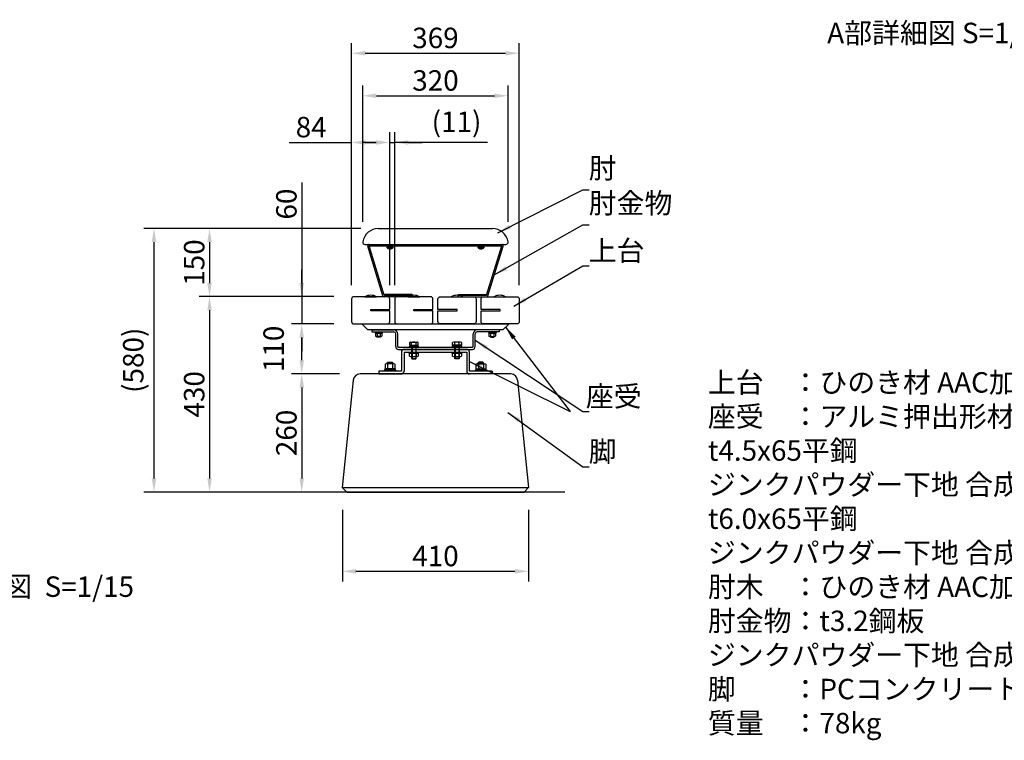
# Model space of a CAD drawing. Extents: x 0 to 6309, y 0 to 4455.
# Drawn here: x 2670 to 4837, y 901 to 2488 of the extents above; entities that cross this region are included whole.
import ezdxf

# ---------------------------------------------------------------- set-up
doc = ezdxf.new("R2010")
doc.units = 0
doc.header["$LTSCALE"] = 4.5
doc.linetypes.add('HIDDEN2', pattern=[4.7625, 3.175, -1.5875])
doc.layers.get('DEFPOINTS').update_dxf_attribs({"linetype": 'CONTINUOUS'})
for name, color, linetype in [('P001', 131, 'CONTINUOUS'), ('P004', 41, 'CONTINUOUS'), ('P005', 91, 'CONTINUOUS'), ('P006', 141, 'CONTINUOUS'), ('P008', 241, 'CONTINUOUS'), ('P018', 21, 'CONTINUOUS'), ('P901', 135, 'CONTINUOUS'), ('P917', 215, 'CONTINUOUS'), ('P920', 125, 'CONTINUOUS'), ('P_2DIM', 6, 'CONTINUOUS'), ('P_3TEXT', 60, 'CONTINUOUS'), ('P_5DRAWFRAME', 104, 'CONTINUOUS'), ('P_7THICK', 7, 'CONTINUOUS')]:
    doc.layers.add(name, color=color, linetype=linetype)
doc.styles.add('BIGFONT', font='simplex.shx', dxfattribs={"bigfont": 'bigfont.shx'})
doc.dimstyles.new('DIMBIGFONT$0', dxfattribs={"dimscale": 15, "dimtxt": 3, "dimasz": 2, "dimexe": 1.5, "dimexo": 3, "dimgap": 0.75, "dimtad": 1, "dimdec": 1, "dimtxsty": 'BIGFONT', "dimsah": 1, "dimcen": 0, "dimclrt": 230, "dimazin": 3, "dimtfac": 0.6, "dimtdec": 1, "dimtofl": 0, "dimtmove": 0, "dimatfit": 3, "dimtvp": 1, "dimtolj": 1})
doc.dimstyles.new('DIMBIGFONT$7', dxfattribs={"dimscale": 15, "dimtxt": 3, "dimasz": 2, "dimexe": 1.5, "dimexo": 3, "dimgap": 0.75, "dimtad": 1, "dimdec": 1, "dimtxsty": 'BIGFONT', "dimsah": 1, "dimcen": 0, "dimclrt": 230, "dimazin": 3, "dimtfac": 0.6, "dimtdec": 1, "dimtofl": 0, "dimtmove": 0, "dimatfit": 3, "dimtvp": 1, "dimtolj": 1})

# ---------------------------------------------------------------- blocks, each defined once
blk = doc.blocks.new('*D2')
at = {"layer": 'DEFPOINTS', "color": 0}
for p in [(3405.1, 1878), (3087.5, 1448), (3412.9, 1448)]:
    blk.add_point(p, dxfattribs=at)
at = {"layer": 'P_2DIM', "color": 0}
for p, q in [((3360.1, 1878), (3065, 1878)), ((3087.5, 1848), (3087.5, 1478)), ((3367.9, 1448), (3065, 1448))]:
    blk.add_line(p, q, dxfattribs=at)
for points in [[(3082.5, 1848), (3092.5, 1848), (3087.5, 1878)], [(3082.5, 1478), (3092.5, 1478), (3087.5, 1448)]]:
    blk.add_solid(points, dxfattribs=at)
at = {"layer": 'P_2DIM', "color": 230, "insert": (3053.7, 1663), "char_height": 45, "attachment_point": 5, "rotation": 90, "style": 'BIGFONT'}
blk.add_mtext('\\A1;430', dxfattribs=at)
blk = doc.blocks.new('*D7')
at = {"layer": 'DEFPOINTS', "color": 0}
for p in [(3418.7, 1708), (3290.5, 1448), (3397.4, 1448)]:
    blk.add_point(p, dxfattribs=at)
at = {"layer": 'P_2DIM', "color": 0}
for p, q in [((3373.7, 1708), (3268, 1708)), ((3290.5, 1678), (3290.5, 1478)), ((3352.4, 1448), (3268, 1448))]:
    blk.add_line(p, q, dxfattribs=at)
for points in [[(3285.5, 1678), (3295.5, 1678), (3290.5, 1708)], [(3285.5, 1478), (3295.5, 1478), (3290.5, 1448)]]:
    blk.add_solid(points, dxfattribs=at)
at = {"layer": 'P_2DIM', "color": 230, "insert": (3256.7, 1578), "char_height": 45, "attachment_point": 5, "rotation": 90, "style": 'BIGFONT'}
blk.add_mtext('\\A1;260', dxfattribs=at)
blk = doc.blocks.new('*D8')
at = {"layer": 'DEFPOINTS', "color": 0}
for p in [(3769.4, 2413.8), (3400.4, 1858), (3769.4, 1858)]:
    blk.add_point(p, dxfattribs=at)
at = {"layer": 'P_2DIM', "color": 0}
for p, q in [((3400.4, 1903), (3400.4, 2436.3)), ((3769.4, 1903), (3769.4, 2436.3)), ((3430.4, 2413.8), (3739.4, 2413.8))]:
    blk.add_line(p, q, dxfattribs=at)
for points in [[(3430.4, 2418.8), (3430.4, 2408.8), (3400.4, 2413.8)], [(3739.4, 2418.8), (3739.4, 2408.8), (3769.4, 2413.8)]]:
    blk.add_solid(points, dxfattribs=at)
at = {"layer": 'P_2DIM', "color": 230, "insert": (3584.9, 2447.6), "char_height": 45, "attachment_point": 5, "style": 'BIGFONT'}
blk.add_mtext('\\A1;369', dxfattribs=at)
blk = doc.blocks.new('*D9')
at = {"layer": 'DEFPOINTS', "color": 0}
for p in [(3484.4, 2217.4), (3400.4, 1858), (3484.4, 1858)]:
    blk.add_point(p, dxfattribs=at)
at = {"layer": 'P_2DIM', "color": 0}
for p, q in [((3400.4, 1903), (3400.4, 2239.9)), ((3484.4, 1903), (3484.4, 2239.9)), ((3262.5, 2217.4), (3400.4, 2217.4)), ((3430.4, 2217.4), (3454.4, 2217.4))]:
    blk.add_line(p, q, dxfattribs=at)
for points in [[(3430.4, 2222.4), (3430.4, 2212.4), (3400.4, 2217.4)], [(3454.4, 2222.4), (3454.4, 2212.4), (3484.4, 2217.4)]]:
    blk.add_solid(points, dxfattribs=at)
at = {"layer": 'P_2DIM', "color": 230, "insert": (3311.3, 2251.2), "char_height": 45, "attachment_point": 5, "style": 'BIGFONT'}
blk.add_mtext('\\A1;84', dxfattribs=at)
blk = doc.blocks.new('*D10')
at = {"layer": 'DEFPOINTS', "color": 0}
for p in [(3495.4, 2217.4), (3484.4, 1858), (3495.4, 1858)]:
    blk.add_point(p, dxfattribs=at)
at = {"layer": 'P_2DIM', "color": 0}
for p, q in [((3484.4, 1903), (3484.4, 2239.9)), ((3495.4, 1903), (3495.4, 2239.9)), ((3454.4, 2217.4), (3424.4, 2217.4)), ((3484.4, 2217.4), (3495.4, 2217.4)), ((3699.3, 2217.4), (3495.4, 2217.4)), ((3525.4, 2217.4), (3555.4, 2217.4))]:
    blk.add_line(p, q, dxfattribs=at)
for points in [[(3454.4, 2222.4), (3454.4, 2212.4), (3484.4, 2217.4)], [(3525.4, 2222.4), (3525.4, 2212.4), (3495.4, 2217.4)]]:
    blk.add_solid(points, dxfattribs=at)
at = {"layer": 'P_2DIM', "color": 230, "insert": (3631.3, 2263), "char_height": 45, "attachment_point": 5, "style": 'BIGFONT'}
blk.add_mtext('\\A1;(11)', dxfattribs=at)
blk = doc.blocks.new('*D11')
at = {"layer": 'DEFPOINTS', "color": 0}
for p in [(3405.9, 1878), (3290.5, 1818), (3405.9, 1818)]:
    blk.add_point(p, dxfattribs=at)
at = {"layer": 'P_2DIM', "color": 0}
for p, q in [((3290.5, 2129.5), (3290.5, 1878)), ((3290.5, 1908), (3290.5, 1938)), ((3360.9, 1878), (3268, 1878)), ((3290.5, 1878), (3290.5, 1818)), ((3360.9, 1818), (3268, 1818)), ((3290.5, 1788), (3290.5, 1758))]:
    blk.add_line(p, q, dxfattribs=at)
for points in [[(3285.5, 1908), (3295.5, 1908), (3290.5, 1878)], [(3285.5, 1788), (3295.5, 1788), (3290.5, 1818)]]:
    blk.add_solid(points, dxfattribs=at)
at = {"layer": 'P_2DIM', "color": 230, "insert": (3256.7, 2081.8), "char_height": 45, "attachment_point": 5, "rotation": 90, "style": 'BIGFONT'}
blk.add_mtext('\\A1;60', dxfattribs=at)
blk = doc.blocks.new('*D15')
at = {"layer": 'DEFPOINTS', "color": 0}
for p in [(3744.9, 2320.2), (3424.9, 1998), (3744.9, 1998)]:
    blk.add_point(p, dxfattribs=at)
at = {"layer": 'P_2DIM', "color": 0}
for p, q in [((3424.9, 2043), (3424.9, 2342.7)), ((3744.9, 2043), (3744.9, 2342.7)), ((3454.9, 2320.2), (3714.9, 2320.2))]:
    blk.add_line(p, q, dxfattribs=at)
for points in [[(3454.9, 2325.2), (3454.9, 2315.2), (3424.9, 2320.2)], [(3714.9, 2325.2), (3714.9, 2315.2), (3744.9, 2320.2)]]:
    blk.add_solid(points, dxfattribs=at)
at = {"layer": 'P_2DIM', "color": 230, "insert": (3584.9, 2353.9), "char_height": 45, "attachment_point": 5, "style": 'BIGFONT'}
blk.add_mtext('\\A1;320', dxfattribs=at)
blk = doc.blocks.new('*D16')
at = {"layer": 'DEFPOINTS', "color": 0}
for p in [(3465.3, 2028), (3087.5, 1878), (3405.4, 1878)]:
    blk.add_point(p, dxfattribs=at)
at = {"layer": 'P_2DIM', "color": 0}
for p, q in [((3420.3, 2028), (3065, 2028)), ((3087.5, 1998), (3087.5, 1908)), ((3360.4, 1878), (3065, 1878))]:
    blk.add_line(p, q, dxfattribs=at)
for points in [[(3082.5, 1998), (3092.5, 1998), (3087.5, 2028)], [(3082.5, 1908), (3092.5, 1908), (3087.5, 1878)]]:
    blk.add_solid(points, dxfattribs=at)
at = {"layer": 'P_2DIM', "color": 230, "insert": (3053.7, 1953), "char_height": 45, "attachment_point": 5, "rotation": 90, "style": 'BIGFONT'}
blk.add_mtext('\\A1;150', dxfattribs=at)
blk = doc.blocks.new('*D17')
at = {"layer": 'DEFPOINTS', "color": 0}
for p in [(3465.3, 2028), (2965.2, 1448), (3352.4, 1448)]:
    blk.add_point(p, dxfattribs=at)
at = {"layer": 'P_2DIM', "color": 0}
for p, q in [((3420.3, 2028), (2942.7, 2028)), ((2965.2, 1998), (2965.2, 1478)), ((3307.4, 1448), (2942.7, 1448))]:
    blk.add_line(p, q, dxfattribs=at)
for points in [[(2960.2, 1998), (2970.2, 1998), (2965.2, 2028)], [(2960.2, 1478), (2970.2, 1478), (2965.2, 1448)]]:
    blk.add_solid(points, dxfattribs=at)
at = {"layer": 'P_2DIM', "color": 230, "insert": (2919.6, 1738), "char_height": 45, "attachment_point": 5, "rotation": 90, "style": 'BIGFONT'}
blk.add_mtext('\\A1;(580)', dxfattribs=at)
blk = doc.blocks.new('*D18')
at = {"layer": 'DEFPOINTS', "color": 0}
for p in [(3290.5, 1818), (3405.9, 1818), (3373.7, 1708)]:
    blk.add_point(p, dxfattribs=at)
at = {"layer": 'P_2DIM', "color": 0}
for p, q in [((3360.9, 1818), (3268, 1818)), ((3290.5, 1738), (3290.5, 1788)), ((3328.7, 1708), (3268, 1708))]:
    blk.add_line(p, q, dxfattribs=at)
for points in [[(3285.5, 1788), (3295.5, 1788), (3290.5, 1818)], [(3285.5, 1738), (3295.5, 1738), (3290.5, 1708)]]:
    blk.add_solid(points, dxfattribs=at)
at = {"layer": 'P_2DIM', "color": 230, "insert": (3228.6, 1763), "char_height": 45, "attachment_point": 5, "rotation": 90, "style": 'BIGFONT'}
blk.add_mtext('\\A1;110', dxfattribs=at)
blk = doc.blocks.new('A$C50E64681')
at = {"layer": 'P001'}
for p, q in [((24, 246), (0, 10)), ((371, 260), (39, 260)), ((386, 246), (410, 10)), ((0, 10), (10, 0)), ((0, 10), (410, 10)), ((400, 0), (410, 10)), ((10, 0), (400, 0))]:
    blk.add_line(p, q, dxfattribs=at)
for centre, start, end in [((39, 245), 90, 175.9958), ((371, 245), 4.0042, 90)]:
    blk.add_arc(centre, 15, start, end, dxfattribs=at)
blk = doc.blocks.new('*D22')
at = {"layer": 'DEFPOINTS', "color": 0}
for p in [(3379.9, 1453.4), (3789.9, 1453.4), (3789.9, 1273.4)]:
    blk.add_point(p, dxfattribs=at)
at = {"layer": 'P_2DIM', "color": 0}
for p, q in [((3379.9, 1408.4), (3379.9, 1250.9)), ((3789.9, 1408.4), (3789.9, 1250.9)), ((3409.9, 1273.4), (3759.9, 1273.4))]:
    blk.add_line(p, q, dxfattribs=at)
for points in [[(3409.9, 1278.4), (3409.9, 1268.4), (3379.9, 1273.4)], [(3759.9, 1278.4), (3759.9, 1268.4), (3789.9, 1273.4)]]:
    blk.add_solid(points, dxfattribs=at)
at = {"layer": 'P_2DIM', "color": 230, "insert": (3584.9, 1307.1), "char_height": 45, "attachment_point": 5, "style": 'BIGFONT'}
blk.add_mtext('\\A1;410', dxfattribs=at)

msp = doc.modelspace()

# ---------------------------------------------------------------- linework, layer by layer
at = {"layer": 'P001'}
for p, q in [((3444.88, 1804.96), (3444.88, 1800.46)), ((3444.88, 1804.96), (3492.88, 1804.96)), ((3444.88, 1800.46), (3492.88, 1800.46)), ((3724.88, 1804.96), (3676.88, 1804.96)), ((3724.88, 1800.46), (3676.88, 1800.46)), ((3724.88, 1804.96), (3724.88, 1800.46)), ((3497.38, 1767.96), (3497.38, 1795.96)), ((3501.88, 1767.96), (3501.88, 1795.96)), ((3667.88, 1767.96), (3667.88, 1795.96)), ((3667.88, 1767.96), (3667.88, 1789.03)), ((3672.38, 1767.96), (3672.38, 1795.96)), ((3672.38, 1767.96), (3672.38, 1789.03)), ((3503.38, 1766.46), (3666.38, 1766.46)), ((3503.38, 1761.96), (3666.38, 1761.96))]:
    msp.add_line(p, q, dxfattribs=at)
for centre, radius, start, end in [((3492.88, 1795.96), 9, 0, 90), ((3492.88, 1795.96), 4.5, 0, 90), ((3676.88, 1795.96), 9, 90, 180), ((3676.88, 1795.96), 4.5, 90, 180), ((3503.38, 1767.96), 6, 180, 270), ((3503.38, 1767.96), 1.5, 180, 270), ((3666.38, 1767.96), 6, 270, 0), ((3666.38, 1767.96), 1.5, 270, 0), ((3666.38, 1767.96), 6, 270, 0), ((3666.38, 1767.96), 1.5, 270, 0)]:
    msp.add_arc(centre, radius, start, end, dxfattribs=at)
at = {"layer": 'P004'}
for p, q in [((3469.23, 1880.09), (3436.06, 1989.09)), ((3438.76, 1989.96), (3730.99, 1989.96)), ((3472.19, 1880.96), (3438.76, 1989.96)), ((3438.93, 1992.96), (3730.83, 1992.96)), ((3697.56, 1880.96), (3730.99, 1989.96)), ((3700.52, 1880.09), (3733.7, 1989.09)), ((3534.88, 1877.96), (3472.1, 1877.96)), ((3534.88, 1880.96), (3472.19, 1880.96)), ((3534.88, 1877.96), (3534.88, 1880.96)), ((3634.88, 1877.96), (3634.88, 1880.96)), ((3634.88, 1880.96), (3697.56, 1880.96)), ((3634.88, 1877.96), (3697.65, 1877.96))]:
    msp.add_line(p, q, dxfattribs=at)
for centre, start, end in [((3438.93, 1989.96), 90, 196.92751), ((3730.83, 1989.96), 343.07249, 90), ((3472.1, 1880.96), 196.92751, 270), ((3697.65, 1880.96), 270, 343.07249)]:
    msp.add_arc(centre, 3, start, end, dxfattribs=at)
at = {"layer": 'P005'}
for p, q in [((3459.48, 2027.96), (3710.28, 2027.96)), ((3429.9, 1992.96), (3739.86, 1992.96)), ((3509.88, 1755.96), (3509.88, 1713.96)), ((3653.88, 1761.96), (3515.88, 1761.96)), ((3515.88, 1755.96), (3515.88, 1713.96)), ((3515.88, 1755.96), (3653.88, 1755.96)), ((3653.88, 1755.96), (3653.88, 1713.96)), ((3659.88, 1713.96), (3659.88, 1755.96)), ((3459.88, 1713.96), (3459.88, 1707.96)), ((3509.88, 1713.96), (3459.88, 1713.96)), ((3709.88, 1713.96), (3659.88, 1713.96)), ((3709.88, 1713.96), (3709.88, 1707.96)), ((3459.88, 1707.96), (3509.88, 1707.96)), ((3709.88, 1707.96), (3659.88, 1707.96))]:
    msp.add_line(p, q, dxfattribs=at)
for centre, radius, start, end in [((3459.48, 1992.96), 35, 90, 170.40593), ((3710.28, 1992.96), 35, 9.59407, 90), ((3429.9, 1997.96), 5, 170.40593, 270), ((3739.86, 1997.96), 5, 270, 9.59407), ((3515.88, 1755.96), 6, 90, 180), ((3653.88, 1755.96), 6, 0, 90), ((3653.88, 1755.96), 6, 0, 90), ((3509.88, 1713.96), 6, 270, 0), ((3659.88, 1713.96), 6, 180, 270)]:
    msp.add_arc(centre, radius, start, end, dxfattribs=at)
at = {"layer": 'P006'}
for p, q in [((3429.48, 1877.96), (3455.28, 1877.96)), ((3524.48, 1877.96), (3550.28, 1877.96)), ((3619.48, 1877.96), (3645.28, 1877.96)), ((3713.48, 1877.96), (3739.28, 1877.96))]:
    msp.add_line(p, q, dxfattribs=at)
for centre in [(3442.38, 1851.73), (3537.38, 1851.73), (3632.38, 1851.73), (3726.38, 1851.73)]:
    msp.add_arc(centre, 29.23, 63.81621, 116.18379, dxfattribs=at)
at = {"layer": 'P008'}
for points in [[(3484.38, 1849.46), (3484.38, 1872.96, 0.4142136), (3479.38, 1877.96), (3405.38, 1877.96, 0.4142136), (3400.38, 1872.96), (3400.38, 1822.96, 0.4142136), (3405.38, 1817.96), (3479.38, 1817.96, 0.4142136), (3484.38, 1822.96), (3484.38, 1846.46), (3442.38, 1846.46), (3442.38, 1849.46), (3484.38, 1849.46)], [(3579.38, 1849.46), (3579.38, 1872.96, 0.4142136), (3574.38, 1877.96), (3500.38, 1877.96, 0.4142136), (3495.38, 1872.96), (3495.38, 1822.96, 0.4142136), (3500.38, 1817.96), (3574.38, 1817.96, 0.4142136), (3579.38, 1822.96), (3579.38, 1846.46), (3537.38, 1846.46), (3537.38, 1849.46), (3579.38, 1849.46)], [(3590.38, 1849.46), (3590.38, 1872.96, -0.4142136), (3595.38, 1877.96), (3669.38, 1877.96, -0.4142136), (3674.38, 1872.96), (3674.38, 1822.96, -0.4142136), (3669.38, 1817.96), (3595.38, 1817.96, -0.4142136), (3590.38, 1822.96), (3590.38, 1846.46), (3632.38, 1846.46), (3632.38, 1849.46), (3590.38, 1849.46)], [(3685.38, 1849.46), (3685.38, 1872.96, -0.4142136), (3690.38, 1877.96), (3764.38, 1877.96, -0.4142136), (3769.38, 1872.96), (3769.38, 1822.96, -0.4142136), (3764.38, 1817.96), (3690.38, 1817.96, -0.4142136), (3685.38, 1822.96), (3685.38, 1846.46), (3727.38, 1846.46), (3727.38, 1849.46), (3685.38, 1849.46)]]:
    msp.add_lwpolyline(points, format="xyb", dxfattribs=at)
msp.add_lwpolyline([(3745.38, 1816.96), (3733.38, 1804.96), (3436.38, 1804.96), (3424.38, 1816.96), (3424.38, 1817.96), (3745.38, 1817.96)], close=True, dxfattribs=at)
at = {"layer": 'P018'}
for points in [[(3472.88, 1880.96), (3533.88, 1880.96), (3533.88, 1882.46), (3472.88, 1882.46)], [(3696.88, 1880.96), (3635.88, 1880.96), (3635.88, 1882.46), (3696.88, 1882.46)]]:
    msp.add_lwpolyline(points, close=True, dxfattribs=at)
at = {"layer": 'P901'}
for p, q in [((3451.38, 1800.46), (3451.38, 1798.86)), ((3468.38, 1800.46), (3468.38, 1798.86)), ((3701.38, 1800.46), (3701.38, 1798.86)), ((3718.38, 1800.46), (3718.38, 1798.86)), ((3451.38, 1798.86), (3468.38, 1798.86)), ((3452.18, 1798.86), (3452.18, 1797.46)), ((3452.18, 1797.46), (3467.58, 1797.46)), ((3452.6, 1796.93), (3452.6, 1790.68)), ((3465.33, 1797.46), (3454.42, 1797.46)), ((3456.58, 1789.19), (3455.46, 1790.31)), ((3464.13, 1790.14), (3455.63, 1790.14)), ((3456.24, 1796.93), (3456.24, 1790.68)), ((3463.17, 1789.19), (3456.58, 1789.19)), ((3460.88, 1798.86), (3458.88, 1797.46)), ((3463.17, 1789.19), (3464.29, 1790.31)), ((3463.51, 1796.93), (3463.51, 1790.68)), ((3467.15, 1796.93), (3467.15, 1790.68)), ((3467.58, 1798.86), (3467.58, 1797.46)), ((3718.38, 1798.86), (3701.38, 1798.86)), ((3702.18, 1798.86), (3702.18, 1797.46)), ((3717.58, 1797.46), (3702.18, 1797.46)), ((3702.6, 1796.93), (3702.6, 1790.68)), ((3704.42, 1797.46), (3715.33, 1797.46)), ((3706.58, 1789.19), (3705.46, 1790.31)), ((3705.63, 1790.14), (3714.13, 1790.14)), ((3706.24, 1796.93), (3706.24, 1790.68)), ((3706.58, 1789.19), (3713.17, 1789.19)), ((3708.88, 1798.86), (3710.88, 1797.46)), ((3713.17, 1789.19), (3714.29, 1790.31)), ((3713.51, 1796.93), (3713.51, 1790.68)), ((3717.15, 1796.93), (3717.15, 1790.68)), ((3717.58, 1798.86), (3717.58, 1797.46))]:
    msp.add_line(p, q, dxfattribs=at)
at = {"layer": 'P901', "linetype": 'HIDDEN2'}
for p, q in [((3456.58, 1789.19), (3456.58, 1790.58)), ((3463.17, 1789.19), (3463.17, 1790.58)), ((3706.58, 1789.19), (3706.58, 1790.58)), ((3713.17, 1789.19), (3713.17, 1790.58))]:
    msp.add_line(p, q, dxfattribs=at)
at = {"layer": 'P901'}
for centre, radius, start, end in [((3454.42, 1794.11), 3.35, 57.13278, 122.86722), ((3454.42, 1793.49), 3.35, 237.13278, 302.86722), ((3459.88, 1784.86), 12.6, 73.22135, 106.77865), ((3459.88, 1802.74), 12.6, 253.22135, 286.77865), ((3465.33, 1794.11), 3.35, 57.13278, 122.86722), ((3465.33, 1793.49), 3.35, 237.13278, 302.86722), ((3704.42, 1794.11), 3.35, 57.13278, 122.86722), ((3704.42, 1793.49), 3.35, 237.13278, 302.86722), ((3709.88, 1784.86), 12.6, 73.22135, 106.77865), ((3709.88, 1802.74), 12.6, 253.22135, 286.77865), ((3715.33, 1794.11), 3.35, 57.13278, 122.86722), ((3715.33, 1793.49), 3.35, 237.13278, 302.86722)]:
    msp.add_arc(centre, radius, start, end, dxfattribs=at)
at = {"layer": 'P917'}
for p, q in [((3484.88, 1986.86), (3484.01, 1988.36)), ((3484.88, 1988.36), (3485.74, 1986.86)), ((3684.88, 1986.86), (3684.01, 1988.36)), ((3684.88, 1988.36), (3685.74, 1986.86))]:
    msp.add_line(p, q, dxfattribs=at)
for points in [[(3491.88, 1986.86), (3477.88, 1986.86), (3477.88, 1986.45), (3491.88, 1986.45)], [(3491.13, 1989.96), (3478.63, 1989.96), (3478.63, 1988.36), (3491.13, 1988.36)], [(3490.98, 1988.36), (3478.78, 1988.36), (3478.78, 1986.86), (3490.98, 1986.86)], [(3691.88, 1986.86), (3677.88, 1986.86), (3677.88, 1986.45), (3691.88, 1986.45)], [(3691.13, 1989.96), (3678.63, 1989.96), (3678.63, 1988.36), (3691.13, 1988.36)], [(3690.98, 1988.36), (3678.78, 1988.36), (3678.78, 1986.86), (3690.98, 1986.86)]]:
    msp.add_lwpolyline(points, close=True, dxfattribs=at)
for centre in [(3484.88, 1992.26), (3684.88, 1992.26)]:
    msp.add_arc(centre, 9.1, 219.71514, 320.28486, dxfattribs=at)
at = {"layer": 'P920'}
for p, q in [((3530.02, 1777.96), (3544.74, 1777.96)), ((3639.74, 1777.96), (3625.02, 1777.96)), ((3526.88, 1768.46), (3547.88, 1768.46)), ((3526.88, 1768.46), (3526.88, 1766.46)), ((3526.88, 1766.46), (3547.88, 1766.46)), ((3526.88, 1755.96), (3547.88, 1755.96)), ((3526.88, 1753.96), (3526.88, 1755.96)), ((3527.56, 1777.16), (3527.56, 1770.96)), ((3527.56, 1770.96), (3547.19, 1770.96)), ((3528.18, 1770.96), (3528.18, 1768.46)), ((3532.38, 1766.46), (3532.38, 1741.96)), ((3532.47, 1770.96), (3532.47, 1777.16)), ((3533.38, 1766.46), (3533.38, 1740.96)), ((3541.38, 1766.46), (3541.38, 1740.96)), ((3542.28, 1770.96), (3542.28, 1777.16)), ((3542.38, 1741.96), (3542.38, 1766.46)), ((3546.58, 1768.46), (3546.58, 1770.96)), ((3547.19, 1770.96), (3547.19, 1777.16)), ((3547.88, 1766.46), (3547.88, 1768.46)), ((3547.88, 1755.96), (3547.88, 1753.96)), ((3642.88, 1768.46), (3621.88, 1768.46)), ((3621.88, 1766.46), (3621.88, 1768.46)), ((3642.88, 1766.46), (3621.88, 1766.46)), ((3621.88, 1755.96), (3642.88, 1755.96)), ((3621.88, 1753.96), (3621.88, 1755.96)), ((3622.56, 1770.96), (3622.56, 1777.16)), ((3642.19, 1770.96), (3622.56, 1770.96)), ((3623.18, 1768.46), (3623.18, 1770.96)), ((3627.38, 1741.96), (3627.38, 1766.46)), ((3627.47, 1770.96), (3627.47, 1777.16)), ((3628.38, 1766.46), (3628.38, 1740.96)), ((3636.38, 1766.46), (3636.38, 1740.96)), ((3637.28, 1770.96), (3637.28, 1777.16)), ((3637.38, 1766.46), (3637.38, 1741.96)), ((3641.58, 1770.96), (3641.58, 1768.46)), ((3642.19, 1777.16), (3642.19, 1770.96)), ((3642.88, 1768.46), (3642.88, 1766.46)), ((3642.88, 1755.96), (3642.88, 1753.96)), ((3526.88, 1753.96), (3547.88, 1753.96)), ((3527.56, 1746.76), (3527.56, 1753.96)), ((3530.02, 1745.96), (3544.74, 1745.96)), ((3532.38, 1741.96), (3542.38, 1741.96)), ((3532.38, 1741.96), (3533.38, 1740.96)), ((3532.47, 1753.96), (3532.47, 1746.76)), ((3533.38, 1740.96), (3541.38, 1740.96)), ((3541.38, 1740.96), (3542.38, 1741.96)), ((3542.28, 1753.96), (3542.28, 1746.76)), ((3547.19, 1753.96), (3547.19, 1746.76)), ((3621.88, 1753.96), (3642.88, 1753.96)), ((3622.56, 1746.76), (3622.56, 1753.96)), ((3625.02, 1745.96), (3639.74, 1745.96)), ((3637.38, 1741.96), (3627.38, 1741.96)), ((3628.38, 1740.96), (3627.38, 1741.96)), ((3627.47, 1753.96), (3627.47, 1746.76)), ((3636.38, 1740.96), (3628.38, 1740.96)), ((3637.38, 1741.96), (3636.38, 1740.96)), ((3637.28, 1753.96), (3637.28, 1746.76)), ((3642.19, 1753.96), (3642.19, 1746.76)), ((3472.28, 1716.36), (3472.28, 1713.96)), ((3497.48, 1716.36), (3472.28, 1716.36)), ((3496.16, 1719.36), (3473.6, 1719.36)), ((3473.6, 1719.36), (3473.6, 1716.36)), ((3473.97, 1729.54), (3473.97, 1720.17)), ((3493.06, 1730.35), (3476.69, 1730.35)), ((3493.06, 1719.36), (3476.69, 1719.36)), ((3478.88, 1732.56), (3480.28, 1733.96)), ((3478.88, 1732.56), (3490.88, 1732.56)), ((3478.88, 1730.35), (3478.88, 1732.56)), ((3479.42, 1729.54), (3479.42, 1720.17)), ((3480.28, 1733.96), (3489.48, 1733.96)), ((3480.28, 1730.35), (3480.28, 1733.96)), ((3489.48, 1733.96), (3490.88, 1732.56)), ((3489.48, 1730.35), (3489.48, 1733.96)), ((3490.33, 1729.54), (3490.33, 1720.17)), ((3490.88, 1730.35), (3490.88, 1732.56)), ((3495.79, 1729.54), (3495.79, 1720.17)), ((3496.16, 1719.36), (3496.16, 1716.36)), ((3497.48, 1716.36), (3497.48, 1713.96)), ((3672.28, 1716.36), (3697.48, 1716.36)), ((3672.28, 1716.36), (3672.28, 1713.96)), ((3673.6, 1719.36), (3696.16, 1719.36)), ((3673.6, 1719.36), (3673.6, 1716.36)), ((3673.97, 1729.54), (3673.97, 1720.17)), ((3676.69, 1730.35), (3693.06, 1730.35)), ((3676.69, 1719.36), (3693.06, 1719.36)), ((3680.28, 1733.96), (3678.88, 1732.56)), ((3690.88, 1732.56), (3678.88, 1732.56)), ((3678.88, 1730.35), (3678.88, 1732.56)), ((3679.42, 1729.54), (3679.42, 1720.17)), ((3689.48, 1733.96), (3680.28, 1733.96)), ((3680.28, 1730.35), (3680.28, 1733.96)), ((3689.48, 1730.35), (3689.48, 1733.96)), ((3690.88, 1732.56), (3689.48, 1733.96)), ((3690.33, 1729.54), (3690.33, 1720.17)), ((3690.88, 1730.35), (3690.88, 1732.56)), ((3695.79, 1729.54), (3695.79, 1720.17)), ((3696.16, 1719.36), (3696.16, 1716.36)), ((3697.48, 1716.36), (3697.48, 1713.96))]:
    msp.add_line(p, q, dxfattribs=at)
for centre, radius, start, end in [((3530.02, 1773.8), 4.16, 53.88464, 126.11536), ((3537.38, 1762.51), 15.45, 71.48256, 108.51744), ((3544.74, 1773.8), 4.16, 53.88464, 126.11536), ((3625.02, 1773.8), 4.16, 53.88464, 126.11536), ((3632.38, 1762.51), 15.45, 71.48256, 108.51744), ((3639.74, 1773.8), 4.16, 53.88464, 126.11536), ((3530.02, 1750.13), 4.16, 233.88464, 306.11536), ((3537.38, 1761.42), 15.45, 251.48256, 288.51744), ((3544.74, 1750.13), 4.16, 233.88464, 306.11536), ((3625.02, 1750.13), 4.16, 233.88464, 306.11536), ((3632.38, 1761.42), 15.45, 251.48256, 288.51744), ((3639.74, 1750.13), 4.16, 233.88464, 306.11536), ((3476.69, 1725.32), 5.03, 57.13278, 122.86722), ((3476.69, 1724.39), 5.03, 237.13278, 302.86722), ((3484.88, 1711.45), 18.9, 73.22135, 106.77865), ((3484.88, 1738.26), 18.9, 253.22135, 286.77865), ((3493.06, 1725.32), 5.03, 57.13278, 122.86722), ((3493.06, 1724.39), 5.03, 237.13278, 302.86722), ((3676.69, 1725.32), 5.03, 57.13278, 122.86722), ((3676.69, 1724.39), 5.03, 237.13278, 302.86722), ((3684.88, 1711.45), 18.9, 73.22135, 106.77865), ((3684.88, 1738.26), 18.9, 253.22135, 286.77865), ((3693.06, 1725.32), 5.03, 57.13278, 122.86722), ((3693.06, 1724.39), 5.03, 237.13278, 302.86722)]:
    msp.add_arc(centre, radius, start, end, dxfattribs=at)
at = {"layer": 'P_7THICK'}
msp.add_line((3869.88, 1447.96), (3299.88, 1447.96), dxfattribs=at)

# ---------------------------------------------------------------- block references
at = {"layer": 'P_5DRAWFRAME'}
msp.add_blockref('A$C50E64681', (3379.88, 1447.96), dxfattribs=at)

# ---------------------------------------------------------------- texts
at = {"layer": 'P_3TEXT', "char_height": 45, "style": 'BIGFONT'}
for s, insert, attachment_point in [('A部詳細図 S=1/3', (4447.41, 2452.64), 4), ('肘', (3922.38, 2124.29), 7), ('肘金物', (3922.38, 2047.34), 7), ('{\\C60;上台}', (3922.38, 1956.77), 7), ('上台\u3000：ひのき材 AAC加圧注入防腐処理 抗菌防カビ仕様ビオサス（メープル）\\P座受\u3000：アルミ押出形材\u3000合成樹脂塗装（アースグレー）\\P     \u3000 t4.5x65平鋼\\P\u3000\u3000\u3000\u3000ジンクパウダー下地 合成樹脂塗装（アースグレー）\\P    \u3000  t6.0x65平鋼\\P\u3000\u3000\u3000\u3000ジンクパウダー下地 合成樹脂塗装（アースグレー）\\P肘木\u3000：ひのき材 AAC加圧注入防腐処理 抗菌防カビ仕様ビオサス（メープル）\\P肘金物：t3.2鋼板\\P\u3000\u3000\u3000\u3000ジンクパウダー下地 合成樹脂塗装（アースグレー）\\P脚\u3000\u3000：PCコンクリート \\P質量\u3000：78kg', (4184.67, 1711.76), 1), ('{\\C60;座受}', (3915.98, 1636.2), 7), ('{\\C60;脚}', (3922.38, 1514.87), 7), ('外観図  S=1/15', (2512.65, 1262.12), 1)]:
    msp.add_mtext(s, dxfattribs=dict(at, insert=insert, attachment_point=attachment_point))

# ---------------------------------------------------------------- dimensions: what is measured, and where the dimension line sits
at = {"layer": 'P_2DIM'}
for base, p1, p2, picture, middle in [((3769.38, 2413.85), (3400.38, 1857.96), (3769.38, 1857.96), '*D8', (3584.88, 2447.6)), ((3744.86, 2320.2), (3424.9, 1997.96), (3744.86, 1997.96), '*D15', (3584.88, 2353.95))]:
    dim = msp.add_linear_dim(base=base, p1=p1, p2=p2, dimstyle='DIMBIGFONT$0', dxfattribs=at)
    dim.commit()
    dim.dimension.update_dxf_attribs({"geometry": picture, "text_midpoint": middle})
dim = msp.add_linear_dim(base=(3484.38, 2217.42), p1=(3400.38, 1857.96), p2=(3484.38, 1857.96), dimstyle='DIMBIGFONT$0', override={"dimtmove": 1}, dxfattribs=at)
dim.commit()
dim.dimension.update_dxf_attribs({"geometry": '*D9', "text_midpoint": (3311.29, 2188.45), "dimtype": 160})
dim = msp.add_linear_dim(base=(3495.38, 2217.42), p1=(3484.38, 1857.96), p2=(3495.38, 1857.96), text='(<>)', dimstyle='DIMBIGFONT$0', override={"dimtmove": 1}, dxfattribs=at)
dim.commit()
dim.dimension.update_dxf_attribs({"geometry": '*D10', "text_midpoint": (3631.26, 2221.44), "dimtype": 160})
dim = msp.add_linear_dim(base=(3290.46, 1817.96), p1=(3405.89, 1877.96), p2=(3405.89, 1817.96), angle=90, dimstyle='DIMBIGFONT$0', override={"dimtmove": 1}, dxfattribs=at)
dim.commit()
dim.dimension.update_dxf_attribs({"geometry": '*D11', "text_midpoint": (3254.04, 2081.79), "dimtype": 160})
dim = msp.add_linear_dim(base=(2965.17, 1447.96), p1=(3465.32, 2027.96), p2=(3352.38, 1447.96), angle=90, text='(<>)', dimstyle='DIMBIGFONT$0', dxfattribs=at)
dim.commit()
dim.dimension.update_dxf_attribs({"geometry": '*D17', "text_midpoint": (2919.63, 1737.96)})
for base, p1, p2, picture, middle in [((3087.48, 1877.96), (3465.32, 2027.96), (3405.38, 1877.96), '*D16', (3053.73, 1952.96)), ((3087.48, 1447.96), (3405.12, 1877.96), (3412.88, 1447.96), '*D2', (3053.73, 1662.96)), ((3290.46, 1817.96), (3373.68, 1707.96), (3405.89, 1817.96), '*D18', (3228.59, 1762.96)), ((3290.46, 1447.96), (3418.68, 1707.96), (3397.38, 1447.96), '*D7', (3256.71, 1577.96))]:
    dim = msp.add_linear_dim(base=base, p1=p1, p2=p2, angle=90, dimstyle='DIMBIGFONT$0', dxfattribs=at)
    dim.commit()
    dim.dimension.update_dxf_attribs({"geometry": picture, "text_midpoint": middle})
dim = msp.add_linear_dim(base=(3789.88, 1273.38), p1=(3379.88, 1453.35), p2=(3789.88, 1453.35), dimstyle='DIMBIGFONT$0', override={"dimscale": 15, "dimsah": 0}, dxfattribs=at)
dim.commit()
dim.dimension.update_dxf_attribs({"geometry": '*D22', "text_midpoint": (3584.88, 1307.13)})

# ---------------------------------------------------------------- leaders
at = {"layer": 'P_2DIM', "annotation_type": 0, "has_hookline": 1, "hookline_direction": 0}
for points in [[(3722.15, 2018.2), (3909.13, 2113.04), (3911.13, 2113.04)], [(3714.44, 1925.8), (3909.13, 2036.09), (3911.13, 2036.09)], [(3757.11, 1856.86), (3909.13, 1945.52), (3911.13, 1945.52)], [(3672.38, 1782.02), (3909.13, 1624.95), (3911.13, 1624.95)], [(3744.29, 1623.2), (3909.13, 1503.62), (3911.13, 1503.62)]]:
    msp.add_leader(points, dimstyle='DIMBIGFONT$7', dxfattribs=at)
at = {"layer": 'P_2DIM'}
for points in [[(3739.38, 1810.96), (3881.13, 1624.95)], [(3659.88, 1734.96), (3881.13, 1624.95)]]:
    msp.add_leader(points, dimstyle='DIMBIGFONT$7', dxfattribs=at)

doc.saveas('drawing.dxf')
